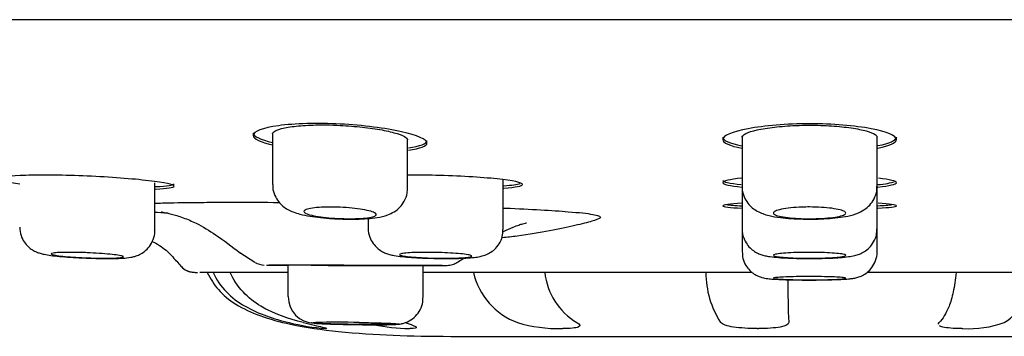
# Model space of a CAD drawing. Units: millimetres. Extents: x -18 to 275, y -18 to 371.
# Drawn here: x 208 to 229, y 268 to 274 of the extents above; entities that cross this region are included whole.
import ezdxf

# ---------------------------------------------------------------- set-up
doc = ezdxf.new("R2010")
doc.units = ezdxf.units.MM
for name, color, linetype in [('$DDT_AUDIT_GENERATED_(161)', 7, 'Continuous'), ('$DDT_AUDIT_GENERATED_(84)', 7, 'Continuous'), ('$DDT_AUDIT_GENERATED_(92)', 7, 'Continuous'), ('Default', 7, 'Continuous')]:
    doc.layers.add(name, color=color, linetype=linetype)

# ---------------------------------------------------------------- blocks, each defined once
blk = doc.blocks.new('SE1')
at = {"layer": '$DDT_AUDIT_GENERATED_(161)', "color": 7, "linetype": 'Continuous'}
for p, q in [((213.45, 271.777), (213.45, 270.728)), ((223.182, 271.732), (223.182, 270.692)), ((225.982, 270.692), (225.982, 271.734)), ((216.25, 270.657), (216.25, 271.681)), ((211.007, 269.774), (211.007, 270.761)), ((218.23, 269.79), (218.23, 270.825)), ((223.182, 270.692), (223.182, 269.808)), ((225.982, 269.808), (225.982, 270.692)), ((215.43, 270.021), (215.43, 269.826)), ((223.182, 269.808), (223.182, 269.332)), ((225.982, 269.332), (225.982, 269.808)), ((213.769, 269.05), (213.769, 268.401)), ((216.569, 268.377), (216.569, 269.046))]:
    blk.add_line(p, q, dxfattribs=at)
for centre, radius, start, end in [((214.321, 268.391), 0.545, 178.9577, 268.7582), ((214.795, 245.871), 21.995, 88.8298, 91.1702)]:
    blk.add_arc(centre, radius, start, end, dxfattribs=at)
for points, knots in [([(213.457, 270.728), (213.455, 270.705), (213.449, 270.632), (213.49, 270.503), (213.566, 270.373), (213.662, 270.275), (213.768, 270.203), (213.886, 270.15), (214.03, 270.106), (214.216, 270.068), (214.444, 270.038), (214.669, 270.019), (214.804, 270.014), (214.867, 270.012)], [0, 0, 0, 0, 0.03185, 0.119868, 0.196707, 0.268973, 0.341506, 0.421687, 0.524541, 0.661482, 0.785019, 0.913819, 1, 1, 1, 1]), ([(223.187, 270.691), (223.186, 270.674), (223.179, 270.603), (223.218, 270.474), (223.295, 270.339), (223.393, 270.239), (223.502, 270.167), (223.62, 270.115), (223.769, 270.072), (223.958, 270.041), (224.199, 270.018), (224.444, 270.007), (224.699, 270.007), (224.945, 270.017), (225.175, 270.037), (225.393, 270.072), (225.57, 270.119), (225.738, 270.21), (225.861, 270.327), (225.944, 270.468), (225.986, 270.602), (225.978, 270.674), (225.975, 270.693)], [0, 0, 0, 0, 0.012567, 0.058584, 0.098493, 0.135602, 0.172358, 0.212077, 0.261095, 0.338765, 0.401171, 0.466291, 0.529061, 0.591953, 0.65567, 0.723652, 0.803911, 0.856297, 0.897227, 0.940906, 0.986395, 1, 1, 1, 1]), ([(214.867, 270.012), (214.895, 270.011), (214.997, 270.006), (215.191, 270.007), (215.418, 270.017), (215.634, 270.041), (215.804, 270.078), (215.967, 270.152), (216.092, 270.251), (216.188, 270.381), (216.245, 270.527), (216.245, 270.616), (216.244, 270.656)], [0, 0, 0, 0, 0.038677, 0.165789, 0.293898, 0.4299, 0.589676, 0.683155, 0.76485, 0.851526, 0.942544, 1, 1, 1, 1]), ([(214.85, 270.255), (214.934, 270.251), (215.019, 270.245), (215.097, 270.237), (215.176, 270.229), (215.251, 270.219), (215.316, 270.208), (215.382, 270.197), (215.439, 270.184), (215.484, 270.171), (215.529, 270.157), (215.562, 270.143), (215.581, 270.13), (215.6, 270.116), (215.605, 270.102), (215.595, 270.09), (215.585, 270.077), (215.561, 270.066), (215.523, 270.056), (215.486, 270.046), (215.434, 270.037), (215.373, 270.031), (215.313, 270.025), (215.242, 270.02), (215.166, 270.018), (215.09, 270.016), (215.008, 270.016), (214.925, 270.018), (214.842, 270.02), (214.757, 270.024), (214.677, 270.03), (214.596, 270.036), (214.517, 270.044), (214.448, 270.054), (214.377, 270.063), (214.314, 270.074), (214.262, 270.087), (214.21, 270.099), (214.168, 270.112), (214.141, 270.126), (214.114, 270.139), (214.1, 270.153), (214.1, 270.167), (214.101, 270.18), (214.117, 270.194), (214.146, 270.205), (214.175, 270.217), (214.219, 270.227), (214.274, 270.236), (214.327, 270.244), (214.393, 270.251), (214.466, 270.255), (214.538, 270.259), (214.618, 270.26), (214.699, 270.259), (214.749, 270.259), (214.8, 270.257), (214.85, 270.255)], [0, 0, 0, 0, 0.053205, 0.053205, 0.053205, 0.106376, 0.106376, 0.106376, 0.160067, 0.160067, 0.160067, 0.214452, 0.214452, 0.214452, 0.269195, 0.269195, 0.269195, 0.323824, 0.323824, 0.323824, 0.377954, 0.377954, 0.377954, 0.431438, 0.431438, 0.431438, 0.484397, 0.484397, 0.484397, 0.537143, 0.537143, 0.537143, 0.590054, 0.590054, 0.590054, 0.643447, 0.643447, 0.643447, 0.697471, 0.697471, 0.697471, 0.752031, 0.752031, 0.752031, 0.806789, 0.806789, 0.806789, 0.86127, 0.86127, 0.86127, 0.915082, 0.915082, 0.915082, 0.968147, 0.968147, 0.968147, 1, 1, 1, 1]), ([(224.582, 270.26), (224.665, 270.26), (224.749, 270.257), (224.828, 270.252), (224.906, 270.248), (224.981, 270.241), (225.045, 270.232), (225.111, 270.223), (225.168, 270.213), (225.213, 270.201), (225.258, 270.189), (225.292, 270.176), (225.311, 270.163), (225.331, 270.149), (225.337, 270.135), (225.328, 270.121), (225.319, 270.108), (225.295, 270.094), (225.258, 270.082), (225.221, 270.07), (225.171, 270.059), (225.11, 270.05), (225.05, 270.04), (224.979, 270.033), (224.902, 270.027), (224.826, 270.022), (224.743, 270.018), (224.66, 270.017), (224.577, 270.016), (224.492, 270.016), (224.411, 270.019), (224.33, 270.022), (224.251, 270.027), (224.181, 270.034), (224.111, 270.041), (224.048, 270.05), (223.996, 270.06), (223.944, 270.07), (223.902, 270.082), (223.875, 270.094), (223.847, 270.107), (223.832, 270.12), (223.832, 270.134), (223.832, 270.148), (223.847, 270.162), (223.875, 270.175), (223.903, 270.188), (223.946, 270.201), (224, 270.212), (224.054, 270.223), (224.12, 270.233), (224.192, 270.241), (224.264, 270.248), (224.345, 270.254), (224.427, 270.257), (224.478, 270.259), (224.53, 270.26), (224.582, 270.26)], [0, 0, 0, 0, 0.052781, 0.052781, 0.052781, 0.105539, 0.105539, 0.105539, 0.15865, 0.15865, 0.15865, 0.212498, 0.212498, 0.212498, 0.266991, 0.266991, 0.266991, 0.32175, 0.32175, 0.32175, 0.376303, 0.376303, 0.376303, 0.430305, 0.430305, 0.430305, 0.483665, 0.483665, 0.483665, 0.536552, 0.536552, 0.536552, 0.589302, 0.589302, 0.589302, 0.64229, 0.64229, 0.64229, 0.695807, 0.695807, 0.695807, 0.749957, 0.749957, 0.749957, 0.804592, 0.804592, 0.804592, 0.859334, 0.859334, 0.859334, 0.913704, 0.913704, 0.913704, 0.967359, 0.967359, 0.967359, 1, 1, 1, 1]), ([(208.207, 269.842), (208.213, 269.777), (208.223, 269.676), (208.293, 269.536), (208.377, 269.437), (208.468, 269.368), (208.557, 269.323), (208.639, 269.295), (208.732, 269.273), (208.852, 269.253), (209.033, 269.233), (209.249, 269.216), (209.457, 269.204), (209.571, 269.2), (209.616, 269.198)], [0, 0, 0, 0, 0.088272, 0.162139, 0.227002, 0.285136, 0.338506, 0.392241, 0.460253, 0.573497, 0.693068, 0.819162, 0.939024, 1, 1, 1, 1]), ([(209.616, 269.198), (209.658, 269.196), (209.769, 269.192), (209.964, 269.189), (210.172, 269.189), (210.356, 269.196), (210.475, 269.207), (210.591, 269.231), (210.695, 269.269), (210.803, 269.337), (210.905, 269.44), (210.979, 269.581), (211.014, 269.706), (211.005, 269.767), (211.003, 269.776)], [0, 0, 0, 0, 0.05745, 0.1766, 0.296278, 0.420445, 0.557404, 0.621144, 0.682115, 0.745518, 0.818389, 0.900753, 0.988005, 1, 1, 1, 1]), ([(215.433, 269.826), (215.432, 269.819), (215.424, 269.758), (215.457, 269.639), (215.525, 269.506), (215.613, 269.408), (215.706, 269.341), (215.797, 269.298), (215.884, 269.27), (215.99, 269.248), (216.129, 269.229), (216.329, 269.212), (216.55, 269.2), (216.742, 269.193), (216.839, 269.192), (216.864, 269.191)], [0, 0, 0, 0, 0.009349, 0.096835, 0.16992, 0.234427, 0.292691, 0.347195, 0.40532, 0.47973, 0.609527, 0.725929, 0.84783, 0.966455, 1, 1, 1, 1]), ([(216.864, 269.191), (216.926, 269.19), (217.054, 269.188), (217.263, 269.191), (217.466, 269.198), (217.623, 269.21), (217.736, 269.227), (217.842, 269.254), (217.952, 269.302), (218.059, 269.38), (218.154, 269.495), (218.22, 269.64), (218.225, 269.737), (218.226, 269.789)], [0, 0, 0, 0, 0.086882, 0.208505, 0.331639, 0.461279, 0.560526, 0.632455, 0.697133, 0.764193, 0.841641, 0.927351, 1, 1, 1, 1]), ([(223.184, 269.808), (223.183, 269.802), (223.175, 269.741), (223.208, 269.621), (223.277, 269.486), (223.367, 269.388), (223.462, 269.32), (223.555, 269.277), (223.643, 269.25), (223.748, 269.23), (223.885, 269.214), (224.082, 269.2), (224.303, 269.192), (224.501, 269.189), (224.604, 269.19), (224.635, 269.19)], [0, 0, 0, 0, 0.007899, 0.095751, 0.169211, 0.233917, 0.292388, 0.347083, 0.405194, 0.478591, 0.6026, 0.718459, 0.839775, 0.957555, 1, 1, 1, 1]), ([(224.635, 269.19), (224.691, 269.19), (224.813, 269.191), (225.018, 269.197), (225.222, 269.209), (225.384, 269.226), (225.501, 269.245), (225.612, 269.277), (225.721, 269.33), (225.827, 269.414), (225.918, 269.533), (225.975, 269.675), (225.976, 269.764), (225.976, 269.807)], [0, 0, 0, 0, 0.078212, 0.201264, 0.325954, 0.457276, 0.563783, 0.637966, 0.704229, 0.77269, 0.85199, 0.93915, 1, 1, 1, 1]), ([(209.607, 269.31), (209.691, 269.306), (209.776, 269.302), (209.855, 269.296), (209.935, 269.291), (210.01, 269.285), (210.075, 269.278), (210.141, 269.272), (210.198, 269.265), (210.243, 269.258), (210.288, 269.251), (210.32, 269.244), (210.339, 269.238), (210.357, 269.231), (210.362, 269.225), (210.352, 269.219), (210.342, 269.214), (210.317, 269.209), (210.28, 269.205), (210.243, 269.202), (210.192, 269.199), (210.132, 269.197), (210.073, 269.196), (210.002, 269.195), (209.926, 269.196), (209.85, 269.196), (209.767, 269.198), (209.684, 269.201), (209.601, 269.203), (209.515, 269.207), (209.434, 269.212), (209.352, 269.216), (209.273, 269.222), (209.203, 269.228), (209.132, 269.234), (209.068, 269.24), (209.016, 269.247), (208.964, 269.254), (208.923, 269.261), (208.896, 269.268), (208.869, 269.275), (208.856, 269.281), (208.857, 269.287), (208.858, 269.293), (208.874, 269.299), (208.903, 269.303), (208.932, 269.308), (208.975, 269.312), (209.028, 269.314), (209.082, 269.317), (209.147, 269.318), (209.219, 269.318), (209.29, 269.318), (209.37, 269.317), (209.452, 269.315), (209.503, 269.314), (209.555, 269.312), (209.607, 269.31)], [0, 0, 0, 0, 0.053712, 0.053712, 0.053712, 0.107414, 0.107414, 0.107414, 0.161249, 0.161249, 0.161249, 0.215204, 0.215204, 0.215204, 0.269166, 0.269166, 0.269166, 0.323023, 0.323023, 0.323023, 0.376715, 0.376715, 0.376715, 0.43025, 0.43025, 0.43025, 0.483701, 0.483701, 0.483701, 0.537175, 0.537175, 0.537175, 0.590766, 0.590766, 0.590766, 0.644527, 0.644527, 0.644527, 0.698436, 0.698436, 0.698436, 0.75241, 0.75241, 0.75241, 0.806329, 0.806329, 0.806329, 0.860095, 0.860095, 0.860095, 0.913675, 0.913675, 0.913675, 0.967123, 0.967123, 0.967123, 1, 1, 1, 1]), ([(216.83, 269.316), (216.914, 269.314), (216.999, 269.311), (217.078, 269.307), (217.157, 269.303), (217.233, 269.298), (217.298, 269.293), (217.364, 269.287), (217.421, 269.281), (217.466, 269.274), (217.51, 269.267), (217.543, 269.26), (217.562, 269.253), (217.58, 269.246), (217.585, 269.24), (217.575, 269.233), (217.566, 269.227), (217.541, 269.221), (217.504, 269.216), (217.467, 269.211), (217.417, 269.206), (217.357, 269.203), (217.297, 269.2), (217.226, 269.197), (217.15, 269.196), (217.074, 269.195), (216.991, 269.195), (216.908, 269.196), (216.825, 269.197), (216.739, 269.199), (216.658, 269.202), (216.576, 269.206), (216.497, 269.21), (216.426, 269.215), (216.356, 269.22), (216.292, 269.226), (216.24, 269.232), (216.189, 269.238), (216.147, 269.245), (216.12, 269.252), (216.093, 269.259), (216.08, 269.266), (216.08, 269.272), (216.081, 269.279), (216.097, 269.286), (216.126, 269.291), (216.154, 269.297), (216.197, 269.302), (216.251, 269.306), (216.304, 269.31), (216.369, 269.314), (216.441, 269.316), (216.513, 269.318), (216.593, 269.318), (216.675, 269.318), (216.726, 269.318), (216.778, 269.317), (216.83, 269.316)], [0, 0, 0, 0, 0.053575, 0.053575, 0.053575, 0.107141, 0.107141, 0.107141, 0.160835, 0.160835, 0.160835, 0.214704, 0.214704, 0.214704, 0.268671, 0.268671, 0.268671, 0.322618, 0.322618, 0.322618, 0.376442, 0.376442, 0.376442, 0.430096, 0.430096, 0.430096, 0.483605, 0.483605, 0.483605, 0.537052, 0.537052, 0.537052, 0.590544, 0.590544, 0.590544, 0.644171, 0.644171, 0.644171, 0.697968, 0.697968, 0.697968, 0.751901, 0.751901, 0.751901, 0.805873, 0.805873, 0.805873, 0.859766, 0.859766, 0.859766, 0.913491, 0.913491, 0.913491, 0.967034, 0.967034, 0.967034, 1, 1, 1, 1]), ([(223.188, 269.332), (223.189, 269.279), (223.192, 269.185), (223.253, 269.048), (223.337, 268.942), (223.429, 268.867), (223.518, 268.82), (223.595, 268.795), (223.659, 268.78), (223.731, 268.77), (223.829, 268.761), (223.988, 268.753), (224.191, 268.747), (224.408, 268.743), (224.538, 268.743), (224.603, 268.743)], [0, 0, 0, 0, 0.070206, 0.146575, 0.212126, 0.269699, 0.320177, 0.36468, 0.404537, 0.460934, 0.561272, 0.676238, 0.797575, 0.913159, 1, 1, 1, 1]), ([(224.582, 269.318), (224.666, 269.318), (224.751, 269.317), (224.83, 269.315), (224.909, 269.312), (224.984, 269.309), (225.049, 269.304), (225.115, 269.3), (225.172, 269.295), (225.217, 269.289), (225.261, 269.283), (225.294, 269.276), (225.313, 269.27), (225.332, 269.263), (225.337, 269.256), (225.327, 269.249), (225.318, 269.242), (225.293, 269.235), (225.257, 269.229), (225.22, 269.223), (225.169, 269.217), (225.11, 269.213), (225.05, 269.208), (224.979, 269.204), (224.903, 269.201), (224.827, 269.198), (224.744, 269.196), (224.66, 269.196), (224.577, 269.195), (224.491, 269.195), (224.41, 269.197), (224.328, 269.198), (224.249, 269.201), (224.179, 269.205), (224.108, 269.208), (224.044, 269.213), (223.993, 269.218), (223.941, 269.223), (223.9, 269.23), (223.872, 269.236), (223.845, 269.242), (223.831, 269.249), (223.832, 269.256), (223.833, 269.263), (223.848, 269.27), (223.876, 269.277), (223.905, 269.283), (223.948, 269.29), (224.001, 269.295), (224.054, 269.3), (224.12, 269.305), (224.192, 269.309), (224.263, 269.313), (224.344, 269.315), (224.426, 269.317), (224.477, 269.318), (224.53, 269.318), (224.582, 269.318)], [0, 0, 0, 0, 0.053473, 0.053473, 0.053473, 0.10694, 0.10694, 0.10694, 0.160493, 0.160493, 0.160493, 0.214228, 0.214228, 0.214228, 0.268128, 0.268128, 0.268128, 0.322101, 0.322101, 0.322101, 0.376029, 0.376029, 0.376029, 0.429818, 0.429818, 0.429818, 0.483435, 0.483435, 0.483435, 0.536922, 0.536922, 0.536922, 0.59037, 0.59037, 0.59037, 0.643886, 0.643886, 0.643886, 0.697549, 0.697549, 0.697549, 0.751382, 0.751382, 0.751382, 0.805333, 0.805333, 0.805333, 0.859298, 0.859298, 0.859298, 0.91316, 0.91316, 0.91316, 0.966843, 0.966843, 0.966843, 1, 1, 1, 1]), ([(224.603, 268.743), (224.623, 268.743), (224.715, 268.743), (224.892, 268.745), (225.102, 268.75), (225.284, 268.758), (225.406, 268.767), (225.492, 268.778), (225.577, 268.796), (225.68, 268.835), (225.785, 268.902), (225.884, 269.005), (225.956, 269.145), (225.989, 269.267), (225.98, 269.327), (225.979, 269.334)], [0, 0, 0, 0, 0.027711, 0.144728, 0.261162, 0.380043, 0.503398, 0.576768, 0.63509, 0.69273, 0.752465, 0.824581, 0.904557, 0.990521, 1, 1, 1, 1]), ([(224.582, 268.816), (224.666, 268.816), (224.751, 268.815), (224.83, 268.814), (224.909, 268.812), (224.985, 268.81), (225.05, 268.808), (225.116, 268.806), (225.173, 268.803), (225.218, 268.799), (225.262, 268.796), (225.295, 268.792), (225.314, 268.789), (225.332, 268.785), (225.337, 268.781), (225.327, 268.777), (225.317, 268.773), (225.293, 268.769), (225.256, 268.766), (225.22, 268.763), (225.169, 268.759), (225.109, 268.757), (225.05, 268.754), (224.979, 268.752), (224.903, 268.75), (224.827, 268.749), (224.744, 268.748), (224.661, 268.747), (224.577, 268.747), (224.491, 268.747), (224.41, 268.748), (224.328, 268.749), (224.249, 268.75), (224.178, 268.752), (224.107, 268.754), (224.043, 268.757), (223.992, 268.76), (223.94, 268.763), (223.899, 268.766), (223.872, 268.77), (223.845, 268.774), (223.831, 268.777), (223.832, 268.781), (223.833, 268.785), (223.848, 268.789), (223.877, 268.793), (223.905, 268.796), (223.948, 268.8), (224.001, 268.803), (224.054, 268.806), (224.12, 268.808), (224.191, 268.811), (224.263, 268.813), (224.343, 268.814), (224.425, 268.815), (224.477, 268.815), (224.529, 268.816), (224.582, 268.816)], [0, 0, 0, 0, 0.053633, 0.053633, 0.053633, 0.107264, 0.107264, 0.107264, 0.160921, 0.160921, 0.160921, 0.214635, 0.214635, 0.214635, 0.268399, 0.268399, 0.268399, 0.322187, 0.322187, 0.322187, 0.375962, 0.375962, 0.375962, 0.429694, 0.429694, 0.429694, 0.483372, 0.483372, 0.483372, 0.537007, 0.537007, 0.537007, 0.59063, 0.59063, 0.59063, 0.644275, 0.644275, 0.644275, 0.697968, 0.697968, 0.697968, 0.751714, 0.751714, 0.751714, 0.805496, 0.805496, 0.805496, 0.859281, 0.859281, 0.859281, 0.913033, 0.913033, 0.913033, 0.96673, 0.96673, 0.96673, 1, 1, 1, 1]), ([(214.309, 267.846), (214.343, 267.844), (214.405, 267.839), (214.553, 267.832), (214.745, 267.826), (214.969, 267.82), (215.202, 267.817), (215.432, 267.814), (215.644, 267.814), (215.824, 267.815), (215.961, 267.819), (216.032, 267.822), (216.11, 267.831), (216.194, 267.851), (216.302, 267.898), (216.42, 267.987), (216.516, 268.123), (216.567, 268.262), (216.564, 268.343), (216.563, 268.376)], [0, 0, 0, 0, 0.064302, 0.136559, 0.212711, 0.286568, 0.359687, 0.432471, 0.505477, 0.579378, 0.65419, 0.724332, 0.753251, 0.779589, 0.813719, 0.86641, 0.917843, 0.971177, 1, 1, 1, 1]), ([(216.08, 267.83), (216.083, 267.828), (216.068, 267.826), (216.037, 267.824), (216.005, 267.822), (215.957, 267.82), (215.895, 267.819), (215.834, 267.818), (215.757, 267.818), (215.672, 267.817), (215.587, 267.817), (215.491, 267.818), (215.392, 267.818), (215.293, 267.819), (215.189, 267.82), (215.087, 267.822), (214.986, 267.823), (214.884, 267.825), (214.792, 267.828), (214.699, 267.83), (214.612, 267.832), (214.539, 267.835), (214.465, 267.838), (214.403, 267.84), (214.357, 267.843), (214.31, 267.846), (214.28, 267.849), (214.266, 267.851), (214.262, 267.852), (214.26, 267.853), (214.259, 267.854)], [0.2884215, 0.2884215, 0.2884215, 0.2884215, 0.3549629, 0.3549629, 0.3549629, 0.4214858, 0.4214858, 0.4214858, 0.4879868, 0.4879868, 0.4879868, 0.554472, 0.554472, 0.554472, 0.6209539, 0.6209539, 0.6209539, 0.6874465, 0.6874465, 0.6874465, 0.7539593, 0.7539593, 0.7539593, 0.8204933, 0.8204933, 0.8204933, 0.8870403, 0.8870403, 0.8870403, 0.9065185, 0.9065185, 0.9065185, 0.9065185]), ([(214.294, 267.858), (214.294, 267.858), (214.295, 267.858), (214.311, 267.86), (214.34, 267.861), (214.375, 267.862), (214.38, 267.862)], [0.3966049, 0.3966049, 0.3966049, 0.3966049, 0.4263849, 0.6120965, 0.9467189, 1, 1, 1, 1]), ([(215.243, 267.862), (215.316, 267.86), (215.451, 267.858), (215.659, 267.853), (215.837, 267.847), (215.964, 267.841), (216.027, 267.836), (216.043, 267.834), (216.043, 267.834)], [0, 0, 0, 0, 0.143645, 0.3093831, 0.4740031, 0.6385784, 0.7810118, 0.8569006, 0.8569006, 0.8569006, 0.8569006])]:
    blk.add_open_spline(points, degree=3, knots=knots, dxfattribs=at)
at = {"layer": '$DDT_AUDIT_GENERATED_(84)', "color": 7, "linetype": 'Continuous'}
blk.add_line((179.232, 274.151), (269.932, 274.151), dxfattribs=at)
at = {"layer": '$DDT_AUDIT_GENERATED_(92)', "color": 7, "linetype": 'Continuous'}
for p, q in [((213.05, 271.797), (213.05, 271.747)), ((222.782, 271.711), (222.782, 271.66)), ((226.382, 271.661), (226.382, 271.712)), ((216.65, 271.59), (216.65, 271.64)), ((212.768, 269.314), (213.082, 269.112)), ((217.28, 269.111), (217.413, 269.197)), ((213.759, 268.901), (211.943, 268.901)), ((223.392, 268.901), (216.556, 268.901)), ((232.607, 268.901), (225.771, 268.901)), ((214.553, 267.735), (214.558, 267.735)), ((216.282, 267.735), (216.297, 267.735)), ((219.446, 267.735), (219.467, 267.735)), ((223.498, 267.735), (223.523, 267.735)), ((227.738, 267.735), (227.761, 267.735)), ((217.148, 267.573), (232.016, 267.573))]:
    blk.add_line(p, q, dxfattribs=at)
for centre, radius, start, end in [((213.315, 269.512), 0.461, 240.6548, 265), ((216.496, 733.525), 464.481, 269.72314, 270.06575), ((219.039, 269.23), 1.464, 193.0189, 249.5071), ((220.496, 269.065), 1.415, 186.6693, 238.4435), ((224.371, 268.908), 1.94, 180.2171, 212.7221), ((227.825, 269.043), 1.426, 303.8532, 354.2524), ((247.785, 268.883), 23.657, 180.3418, 182.4796), ((214.95, 272.575), 4.857, 256.185, 265.313), ((216.361, 271.794), 4.06, 258.6015, 268.8863), ((219.375, 270.672), 2.938, 253.2179, 271.3933), ((227.883, 269.921), 2.19, 266.815, 289.6592)]:
    blk.add_arc(centre, radius, start, end, dxfattribs=at)
for start_param, end_param in [(2.46192, 6.283185), (0, 0.679674)]:
    blk.add_ellipse((215.169, 269.047), major_axis=(-1.8, 0.003), ratio=0.000442, start_param=start_param, end_param=end_param, dxfattribs=at)
for points, knots in [([(216.266, 271.438), (216.513, 271.474), (216.652, 271.527), (216.648, 271.662), (216.458, 271.747), (215.789, 271.897), (215.324, 271.958), (214.378, 272.007), (213.905, 271.994), (213.241, 271.902), (213.05, 271.826), (213.051, 271.677), (213.196, 271.607), (213.45, 271.548)], [0.1433014, 0.1433014, 0.1433014, 0.1433014, 0.25, 0.25, 0.375, 0.375, 0.5, 0.5, 0.625, 0.625, 0.75, 0.75, 0.8584117, 0.8584117, 0.8584117, 0.8584117]), ([(213.45, 271.776), (213.45, 271.777), (213.45, 271.778), (213.45, 271.778), (213.452, 271.805), (213.481, 271.831), (213.536, 271.855), (213.591, 271.878), (213.673, 271.9), (213.775, 271.917), (213.876, 271.934), (213.999, 271.947), (214.135, 271.955), (214.269, 271.963), (214.418, 271.966), (214.571, 271.964), (214.663, 271.963), (214.757, 271.96), (214.85, 271.955)], [0.7505388, 0.7505388, 0.7505388, 0.7505388, 0.7520634, 0.7520634, 0.7520634, 0.806911, 0.806911, 0.806911, 0.8615369, 0.8615369, 0.8615369, 0.9154317, 0.9154317, 0.9154317, 0.9684185, 0.9684185, 0.9684185, 1, 1, 1, 1]), ([(214.85, 271.955), (215.006, 271.947), (215.164, 271.935), (215.311, 271.918), (215.458, 271.902), (215.597, 271.881), (215.719, 271.859), (215.841, 271.836), (215.949, 271.81), (216.032, 271.784), (216.117, 271.758), (216.18, 271.731), (216.215, 271.704), (216.238, 271.687), (216.25, 271.669), (216.25, 271.653)], [0, 0, 0, 0, 0.0531808, 0.0531808, 0.0531808, 0.1063187, 0.1063187, 0.1063187, 0.1600934, 0.1600934, 0.1600934, 0.2146331, 0.2146331, 0.2146331, 0.2508376, 0.2508376, 0.2508376, 0.2508376]), ([(225.998, 271.484), (226.244, 271.532), (226.382, 271.594), (226.381, 271.739), (226.193, 271.822), (225.525, 271.948), (225.056, 271.988), (224.109, 271.988), (223.638, 271.948), (222.976, 271.823), (222.783, 271.74), (222.781, 271.592), (222.925, 271.529), (223.181, 271.481)], [0.1435496, 0.1435496, 0.1435496, 0.1435496, 0.25, 0.25, 0.375, 0.375, 0.5, 0.5, 0.625, 0.625, 0.75, 0.75, 0.8587223, 0.8587223, 0.8587223, 0.8587223]), ([(223.182, 271.708), (223.182, 271.734), (223.209, 271.762), (223.262, 271.788), (223.315, 271.814), (223.395, 271.839), (223.495, 271.862), (223.595, 271.884), (223.719, 271.904), (223.855, 271.919), (223.989, 271.934), (224.139, 271.946), (224.294, 271.952), (224.388, 271.956), (224.485, 271.958), (224.582, 271.958)], [0.7499205, 0.7499205, 0.7499205, 0.7499205, 0.8043449, 0.8043449, 0.8043449, 0.8591821, 0.8591821, 0.8591821, 0.9136917, 0.9136917, 0.9136917, 0.9674111, 0.9674111, 0.9674111, 1, 1, 1, 1]), ([(224.582, 271.958), (224.737, 271.958), (224.894, 271.953), (225.039, 271.943), (225.185, 271.934), (225.324, 271.919), (225.445, 271.902), (225.567, 271.884), (225.674, 271.863), (225.758, 271.839), (225.843, 271.816), (225.906, 271.79), (225.943, 271.764), (225.969, 271.745), (225.982, 271.727), (225.982, 271.708)], [0, 0, 0, 0, 0.0526513, 0.0526513, 0.0526513, 0.1052746, 0.1052746, 0.1052746, 0.1583376, 0.1583376, 0.1583376, 0.2122738, 0.2122738, 0.2122738, 0.2502972, 0.2502972, 0.2502972, 0.2502972]), ([(213.05, 271.797), (213.05, 271.797), (213.05, 271.797), (213.051, 271.728), (213.196, 271.657), (213.45, 271.599)], [0.7497169, 0.7497169, 0.7497169, 0.7497169, 0.75, 0.75, 0.858412, 0.858412, 0.858412, 0.858412]), ([(211.024, 270.633), (211.268, 270.645), (211.407, 270.666), (211.406, 270.727), (211.215, 270.767), (210.544, 270.845), (210.078, 270.88), (209.137, 270.922), (208.666, 270.928), (208.002, 270.906), (207.807, 270.878), (207.807, 270.812), (207.953, 270.776), (208.207, 270.743)], [0.144076, 0.144076, 0.144076, 0.144076, 0.25, 0.25, 0.375, 0.375, 0.5, 0.5, 0.625, 0.625, 0.75, 0.75, 0.8581132, 0.8581132, 0.8581132, 0.8581132]), ([(218.247, 270.651), (218.491, 270.669), (218.631, 270.697), (218.63, 270.765), (218.439, 270.807), (217.768, 270.878), (217.302, 270.906), (216.632, 270.921), (216.433, 270.923), (216.244, 270.922)], [0.1440827, 0.1440827, 0.1440827, 0.1440827, 0.25, 0.25, 0.375, 0.375, 0.5, 0.5, 0.5528857, 0.5528857, 0.5528857, 0.5528857]), ([(223.174, 270.86), (222.925, 270.833), (222.782, 270.799), (222.782, 270.731), (222.927, 270.698), (223.181, 270.673)], [0.6430424, 0.6430424, 0.6430424, 0.6430424, 0.75, 0.75, 0.858169, 0.858169, 0.858169, 0.858169]), ([(225.999, 270.675), (226.243, 270.7), (226.382, 270.732), (226.382, 270.797), (226.249, 270.831), (226.008, 270.858)], [0.1441505, 0.1441505, 0.1441505, 0.1441505, 0.25, 0.25, 0.3547547, 0.3547547, 0.3547547, 0.3547547]), ([(210.999, 270.338), (211.052, 270.34), (211.303, 270.347), (211.711, 270.354), (212.227, 270.358), (212.51, 270.359), (212.651, 270.359)], [0.8568043, 0.8568043, 0.8568043, 0.8568043, 0.874764, 0.937342, 0.9686738, 1, 1, 1, 1]), ([(212.651, 270.359), (212.655, 270.359), (212.951, 270.359), (213.266, 270.358), (213.588, 270.355)], [0, 0, 0, 0, 0.00090759, 0.06451565, 0.06451565, 0.06451565, 0.06451565]), ([(223.179, 270.338), (222.927, 270.323), (222.782, 270.304), (222.782, 270.267), (222.927, 270.248), (223.181, 270.234)], [0.642409, 0.642409, 0.642409, 0.642409, 0.75, 0.75, 0.8580568, 0.8580568, 0.8580568, 0.8580568]), ([(225.999, 270.235), (226.243, 270.249), (226.382, 270.267), (226.382, 270.304), (226.246, 270.322), (226.001, 270.337)], [0.1442785, 0.1442785, 0.1442785, 0.1442785, 0.25, 0.25, 0.3556926, 0.3556926, 0.3556926, 0.3556926]), ([(211.139, 270.161), (211.138, 270.16), (211.143, 270.159), (211.201, 270.15), (211.345, 270.116), (211.458, 270.084), (211.638, 270.024), (211.919, 269.905), (212.324, 269.654), (212.598, 269.448), (212.784, 269.303)], [0.7506929, 0.7506929, 0.7506929, 0.7506929, 0.7611223, 0.8097085, 0.8293968, 0.845417, 0.8609662, 0.8906017, 0.9369206, 1, 1, 1, 1]), ([(218.232, 270.238), (218.248, 270.238), (218.792, 270.214), (219.554, 270.171), (220.055, 270.118), (220.241, 270.074), (220.266, 270.03), (220.098, 269.966), (219.745, 269.88), (219.218, 269.766), (218.672, 269.669), (218.313, 269.629), (218.204, 269.621)], [0.3710091, 0.3710091, 0.3710091, 0.3710091, 0.3748291, 0.4996736, 0.5849044, 0.6247625, 0.6873106, 0.7498551, 0.812418, 0.874954, 0.9374407, 0.9629386, 0.9629386, 0.9629386, 0.9629386]), ([(218.238, 269.749), (218.307, 269.785), (218.426, 269.839), (218.559, 269.888), (218.642, 269.913), (218.702, 269.93), (218.714, 269.934), (218.713, 269.934)], [0.165509, 0.165509, 0.165509, 0.165509, 0.2160793, 0.2516831, 0.2862873, 0.3233485, 0.3736607, 0.3736607, 0.3736607, 0.3736607]), ([(210.953, 269.546), (211.055, 269.5), (211.253, 269.372), (211.385, 269.217), (211.459, 269.127)], [0.1550448, 0.1550448, 0.1550448, 0.1550448, 0.593556, 1, 1, 1, 1]), ([(211.463, 269.136), (211.489, 269.098), (211.536, 269.043), (211.598, 268.98), (211.659, 268.945), (211.677, 268.937), (211.689, 268.932), (211.701, 268.927), (211.713, 268.923), (211.725, 268.919), (211.755, 268.911), (211.79, 268.906), (211.829, 268.902), (211.863, 268.901), (211.882, 268.901), (211.893, 268.901)], [0, 0, 0, 0, 0.21628, 0.369532, 0.392974, 0.402615, 0.411267, 0.419514, 0.428125, 0.437872, 0.449382, 0.520253, 0.641953, 0.82384, 1, 1, 1, 1]), ([(213.322, 269.05), (213.324, 269.05), (213.41, 269.05), (213.624, 269.049), (213.687, 269.049), (213.757, 269.049)], [0.3343565, 0.3343565, 0.3343565, 0.3343565, 0.5, 0.5, 0.5557504, 0.5557504, 0.5557504, 0.5557504]), ([(216.907, 269.044), (216.926, 269.044), (216.984, 269.044), (217.015, 269.044), (217.031, 269.044), (217.035, 269.044), (217.045, 269.045), (217.056, 269.045), (217.103, 269.048), (217.176, 269.064), (217.247, 269.088), (217.272, 269.108), (217.275, 269.11)], [0, 0, 0, 0, 0.152537, 0.528509, 0.640763, 0.704445, 0.720683, 0.734048, 0.75578, 0.88442, 0.98925, 1, 1, 1, 1]), ([(212.092, 268.901), (212.169, 268.764), (212.309, 268.521), (212.702, 268.209), (213.212, 267.978), (213.931, 267.786), (214.853, 267.657), (215.987, 267.585), (216.709, 267.576), (217.148, 267.573)], [0, 0, 0, 0, 0.078208, 0.164308, 0.265839, 0.386542, 0.571459, 0.780029, 1, 1, 1, 1]), ([(212.216, 268.901), (212.286, 268.751), (212.377, 268.616), (212.606, 268.379), (212.738, 268.281), (213.022, 268.118), (213.172, 268.052), (213.476, 267.942), (213.632, 267.898), (213.791, 267.859)], [0, 0, 0, 0, 0.25, 0.25, 0.5, 0.5, 0.75, 0.75, 1, 1, 1, 1]), ([(214.086, 267.859), (213.781, 267.936), (213.483, 268.036), (213.073, 268.281), (212.947, 268.378), (212.727, 268.614), (212.638, 268.751), (212.571, 268.901)], [0, 0, 0, 0, 0.5, 0.5, 0.75, 0.75, 1, 1, 1, 1]), ([(227.621, 268.901), (227.606, 268.751), (227.585, 268.616), (227.534, 268.379), (227.505, 268.281), (227.441, 268.118), (227.408, 268.052), (227.34, 267.942), (227.305, 267.898), (227.27, 267.859)], [0, 0, 0, 0, 0.25, 0.25, 0.5, 0.5, 0.75, 0.75, 1, 1, 1, 1]), ([(214.086, 267.859), (214.248, 267.818), (214.39, 267.787), (214.54, 267.751), (214.574, 267.741), (214.574, 267.737)], [0, 0, 0, 0, 0.5, 0.5, 0.8607201, 0.8607201, 0.8607201, 0.8607201]), ([(216.195, 267.859), (216.324, 267.818), (216.408, 267.787), (216.446, 267.745), (216.4, 267.735), (216.297, 267.735)], [0, 0, 0, 0, 0.5, 0.5, 1, 1, 1, 1]), ([(219.755, 267.859), (219.827, 267.818), (219.838, 267.787), (219.734, 267.745), (219.619, 267.735), (219.467, 267.735)], [0, 0, 0, 0, 0.5, 0.5, 1, 1, 1, 1]), ([(223.498, 267.735), (223.324, 267.735), (223.147, 267.745), (222.869, 267.786), (222.772, 267.818), (222.739, 267.859)], [0, 0, 0, 0, 0.5, 0.5, 1, 1, 1, 1]), ([(224.15, 267.859), (224.152, 267.818), (224.089, 267.787), (223.86, 267.745), (223.697, 267.735), (223.523, 267.735)], [0, 0, 0, 0, 0.5, 0.5, 1, 1, 1, 1]), ([(227.738, 267.735), (227.571, 267.735), (227.429, 267.745), (227.314, 267.773), (227.291, 267.782), (227.276, 267.792)], [0, 0, 0, 0, 0.5, 0.5, 0.677255, 0.677255, 0.677255, 0.677255])]:
    blk.add_open_spline(points, degree=3, knots=knots, dxfattribs=at)
for points in [[(222.782, 271.711), (222.782, 271.643), (222.926, 271.579), (223.181, 271.531)], [(225.998, 271.534), (226.244, 271.582), (226.382, 271.645), (226.382, 271.711)], [(216.266, 271.489), (216.512, 271.524), (216.651, 271.577), (216.65, 271.639)], [(211.024, 270.683), (211.268, 270.695), (211.407, 270.717), (211.407, 270.744)], [(218.247, 270.701), (218.408, 270.713), (218.524, 270.729), (218.584, 270.748)], [(222.782, 270.815), (222.782, 270.782), (222.922, 270.75), (223.167, 270.725)], [(225.983, 270.724), (226.153, 270.74), (226.274, 270.761), (226.336, 270.782)], [(222.864, 270.311), (222.931, 270.301), (223.039, 270.292), (223.181, 270.284)], [(225.999, 270.285), (226.127, 270.293), (226.226, 270.301), (226.291, 270.31)], [(211.284, 270.129), (211.183, 270.135), (211.087, 270.141), (210.997, 270.148)], [(227.253, 267.824), (227.253, 267.835), (227.258, 267.847), (227.27, 267.859)], [(214.571, 267.736), (214.569, 267.735), (214.565, 267.735), (214.558, 267.735)]]:
    blk.add_open_spline(points, degree=3, dxfattribs=at)

msp = doc.modelspace()

# ---------------------------------------------------------------- block references
at = {"layer": 'Default'}
msp.add_blockref('SE1', (0, 0), dxfattribs=at)

doc.saveas('drawing.dxf')
